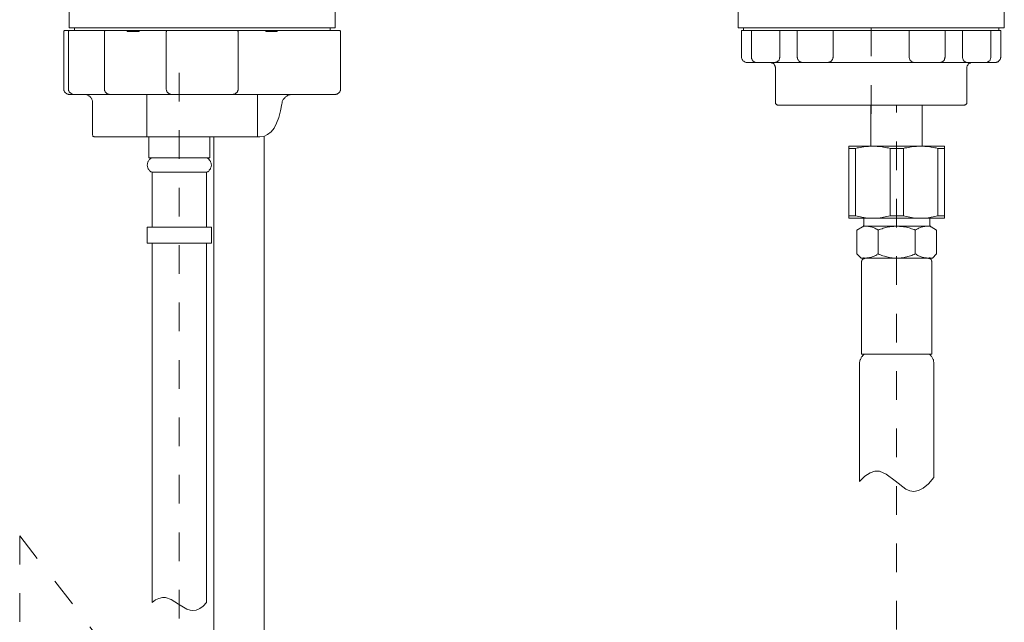
# Model space of a CAD drawing. Units: inches. Extents: x 6.9 to 89.9, y 222 to 281.2.
# Drawn here: x 65.1 to 77.2, y 254.1 to 261.5 of the extents above; entities that cross this region are included whole.
import ezdxf

# ---------------------------------------------------------------- set-up
doc = ezdxf.new("R2010")
doc.units = ezdxf.units.IN
doc.header["$MEASUREMENT"] = 0
for name, pattern in [('AI-Linetype-10', [0.705556, 0.352778, -0.352778]), ('AI-Linetype-6', [0.705556, 0.352778, -0.352778]), ('AI-Linetype-7', [0.705556, 0.352778, -0.352778]), ('AI-Linetype-8', [0.705556, 0.352778, -0.352778]), ('AI-Linetype-9', [0.705556, 0.352778, -0.352778])]:
    doc.linetypes.add(name, pattern=pattern)
doc.layers.add('图层 1', color=7, linetype='Continuous')

msp = doc.modelspace()

# ---------------------------------------------------------------- linework, layer by layer
at = {"layer": '图层 1', "linetype": 'AI-Linetype-6', "lineweight": 5}
msp.add_lwpolyline([(75.522, 260.303), (75.522, 265.831)], dxfattribs=at)
at = {"layer": '图层 1', "lineweight": 9}
for points in [[(65.676, 261.36), (65.676, 261.557)], [(68.94, 261.36), (68.94, 261.557)], [(73.889, 261.36), (73.889, 261.557)], [(77.158, 261.36), (77.158, 261.557)], [(65.628, 261.327), (65.624, 261.327), (65.624, 261.324), (65.621, 261.324), (65.617, 261.324), (65.613, 261.32), (65.61, 261.316), (65.61, 261.313), (65.61, 261.309), (65.61, 261.305)], [(65.61, 261.305), (65.61, 260.605)], [(65.628, 261.327), (65.741, 261.327)], [(65.686, 261.327), (65.682, 261.327), (65.679, 261.324), (65.676, 261.324), (65.672, 261.32), (65.668, 261.316), (65.668, 261.313), (65.668, 261.309), (65.668, 261.305)], [(65.668, 260.605), (65.668, 261.305)], [(65.676, 261.36), (68.94, 261.36)], [(65.741, 261.36), (68.878, 261.36)], [(65.741, 261.327), (65.741, 261.36)], [(65.741, 261.327), (68.878, 261.327)], [(65.741, 261.327), (68.878, 261.327)], [(66.127, 261.327), (66.123, 261.327), (66.119, 261.324), (66.116, 261.324), (66.113, 261.32), (66.109, 261.316), (66.109, 261.313), (66.109, 261.309), (66.109, 261.305)], [(66.109, 260.605), (66.109, 261.305)], [(66.386, 261.327), (66.386, 261.313)], [(66.386, 261.313), (66.532, 261.313)], [(66.532, 261.327), (66.532, 261.313)], [(66.889, 261.327), (66.885, 261.327), (66.881, 261.324), (66.878, 261.324), (66.874, 261.324), (66.874, 261.32), (66.87, 261.32), (66.87, 261.316), (66.87, 261.313), (66.867, 261.309), (66.867, 261.305)], [(66.867, 260.605), (66.867, 261.305)], [(67.749, 261.305), (67.749, 261.309), (67.749, 261.313), (67.745, 261.316), (67.745, 261.32), (67.741, 261.32), (67.741, 261.324), (67.738, 261.324), (67.734, 261.324), (67.73, 261.327)], [(67.749, 260.605), (67.749, 261.305)], [(68.088, 261.327), (68.088, 261.313)], [(68.088, 261.313), (68.23, 261.313)], [(68.23, 261.327), (68.23, 261.313)], [(68.878, 261.327), (68.878, 261.36)], [(68.878, 261.327), (68.988, 261.327)], [(69.006, 261.305), (69.006, 261.309), (69.006, 261.313), (69.006, 261.316), (69.002, 261.32), (68.999, 261.324), (68.995, 261.324), (68.991, 261.327), (68.988, 261.327)], [(69.006, 260.605), (69.006, 261.305)], [(73.889, 261.36), (77.158, 261.36)], [(73.932, 260.999), (73.932, 261.327)], [(73.932, 261.327), (77.114, 261.327)], [(73.954, 261.36), (77.092, 261.36)], [(73.954, 261.327), (73.954, 261.36)], [(73.954, 261.327), (77.092, 261.327)], [(74.053, 260.999), (74.053, 261.327)], [(74.403, 260.999), (74.403, 261.327)], [(74.614, 260.999), (74.614, 261.327)], [(75.055, 260.999), (75.055, 261.327)], [(75.991, 260.999), (75.991, 261.327)], [(76.432, 260.999), (76.432, 261.327)], [(76.644, 260.999), (76.644, 261.327)], [(76.994, 260.999), (76.994, 261.327)], [(77.092, 261.327), (77.092, 261.36)], [(77.114, 260.999), (77.114, 261.327)], [(73.932, 260.999), (73.932, 260.992), (73.932, 260.988), (73.936, 260.981), (73.936, 260.977), (73.94, 260.97), (73.944, 260.966), (73.944, 260.963), (73.947, 260.955), (73.951, 260.952), (73.958, 260.948), (73.962, 260.944), (73.966, 260.941), (73.969, 260.941), (73.977, 260.937), (73.98, 260.937), (73.988, 260.933), (73.991, 260.933), (73.998, 260.933)], [(73.998, 260.933), (77.048, 260.933)], [(74.053, 260.999), (74.053, 260.992), (74.053, 260.988), (74.053, 260.981), (74.057, 260.977), (74.06, 260.97), (74.06, 260.966), (74.064, 260.963), (74.068, 260.955), (74.071, 260.952), (74.075, 260.948), (74.082, 260.944), (74.086, 260.941), (74.089, 260.941), (74.097, 260.937), (74.1, 260.937), (74.108, 260.933), (74.111, 260.933), (74.118, 260.933)], [(74.348, 260.868), (74.348, 260.875), (74.344, 260.879), (74.344, 260.886), (74.341, 260.89), (74.341, 260.897), (74.337, 260.9), (74.334, 260.904), (74.33, 260.911), (74.326, 260.915), (74.323, 260.919), (74.319, 260.923), (74.315, 260.926), (74.308, 260.926), (74.305, 260.93), (74.297, 260.93), (74.294, 260.933), (74.286, 260.933), (74.283, 260.933)], [(74.337, 260.933), (74.341, 260.933), (74.348, 260.933), (74.352, 260.937), (74.359, 260.937), (74.363, 260.941), (74.37, 260.941), (74.374, 260.944), (74.378, 260.948), (74.381, 260.952), (74.388, 260.955), (74.392, 260.963), (74.392, 260.966), (74.395, 260.97), (74.399, 260.977), (74.399, 260.981), (74.399, 260.988), (74.403, 260.992), (74.403, 260.999)], [(74.614, 260.999), (74.614, 260.992), (74.618, 260.988), (74.618, 260.981), (74.618, 260.977), (74.621, 260.97), (74.625, 260.966), (74.625, 260.963), (74.629, 260.955), (74.632, 260.952), (74.64, 260.948), (74.643, 260.944), (74.647, 260.941), (74.655, 260.941), (74.658, 260.937), (74.665, 260.937), (74.669, 260.933), (74.676, 260.933), (74.68, 260.933)], [(74.99, 260.933), (74.993, 260.933), (75, 260.933), (75.004, 260.937), (75.011, 260.937), (75.015, 260.941), (75.022, 260.941), (75.026, 260.944), (75.03, 260.948), (75.033, 260.952), (75.04, 260.955), (75.04, 260.963), (75.044, 260.966), (75.048, 260.97), (75.052, 260.977), (75.052, 260.981), (75.052, 260.988), (75.055, 260.992), (75.055, 260.999)], [(75.991, 260.999), (75.991, 260.992), (75.991, 260.988), (75.995, 260.981), (75.995, 260.977), (75.999, 260.97), (75.999, 260.966), (76.003, 260.963), (76.006, 260.955), (76.01, 260.952), (76.014, 260.948), (76.021, 260.944), (76.024, 260.941), (76.028, 260.941), (76.035, 260.937), (76.039, 260.937), (76.046, 260.933), (76.05, 260.933), (76.057, 260.933)], [(76.367, 260.933), (76.371, 260.933), (76.378, 260.933), (76.382, 260.937), (76.389, 260.937), (76.393, 260.941), (76.4, 260.941), (76.404, 260.944), (76.407, 260.948), (76.411, 260.952), (76.414, 260.955), (76.418, 260.963), (76.422, 260.966), (76.425, 260.97), (76.425, 260.977), (76.429, 260.981), (76.429, 260.988), (76.429, 260.992), (76.432, 260.999)], [(76.644, 260.999), (76.644, 260.992), (76.644, 260.988), (76.647, 260.981), (76.647, 260.977), (76.651, 260.97), (76.651, 260.966), (76.655, 260.963), (76.659, 260.955), (76.662, 260.952), (76.666, 260.948), (76.673, 260.944), (76.677, 260.941), (76.681, 260.941), (76.688, 260.937), (76.691, 260.937), (76.699, 260.933), (76.702, 260.933), (76.71, 260.933)], [(76.764, 260.933), (76.761, 260.933), (76.753, 260.933), (76.746, 260.93), (76.742, 260.93), (76.739, 260.926), (76.731, 260.926), (76.728, 260.923), (76.724, 260.919), (76.717, 260.915), (76.713, 260.911), (76.71, 260.904), (76.71, 260.9), (76.706, 260.897), (76.702, 260.89), (76.702, 260.886), (76.699, 260.879), (76.699, 260.875), (76.699, 260.868)], [(76.928, 260.933), (76.936, 260.933), (76.939, 260.933), (76.946, 260.937), (76.95, 260.937), (76.957, 260.941), (76.961, 260.941), (76.965, 260.944), (76.968, 260.948), (76.975, 260.952), (76.979, 260.955), (76.983, 260.963), (76.983, 260.966), (76.986, 260.97), (76.99, 260.977), (76.99, 260.981), (76.994, 260.988), (76.994, 260.992), (76.994, 260.999)], [(77.048, 260.933), (77.052, 260.933), (77.059, 260.933), (77.063, 260.937), (77.07, 260.937), (77.074, 260.941), (77.081, 260.941), (77.085, 260.944), (77.088, 260.948), (77.092, 260.952), (77.096, 260.955), (77.1, 260.963), (77.103, 260.966), (77.107, 260.97), (77.11, 260.977), (77.11, 260.981), (77.11, 260.988), (77.114, 260.992), (77.114, 260.999)], [(74.348, 260.441), (74.348, 260.868)], [(76.699, 260.441), (76.699, 260.868)], [(65.61, 260.605), (65.61, 260.601), (65.61, 260.594), (65.61, 260.59), (65.613, 260.583), (65.613, 260.579), (65.617, 260.572), (65.621, 260.569), (65.624, 260.565), (65.628, 260.561), (65.632, 260.558), (65.635, 260.554), (65.642, 260.55), (65.646, 260.547), (65.653, 260.543), (65.657, 260.543), (65.664, 260.543), (65.668, 260.54), (65.676, 260.54)], [(65.668, 260.605), (65.668, 260.601), (65.668, 260.594), (65.668, 260.59), (65.672, 260.583), (65.672, 260.579), (65.676, 260.572), (65.679, 260.569), (65.682, 260.565), (65.686, 260.561), (65.69, 260.558), (65.693, 260.554), (65.701, 260.55), (65.704, 260.547), (65.708, 260.543), (65.715, 260.543), (65.719, 260.543), (65.726, 260.54), (65.734, 260.54)], [(66.109, 260.605), (66.109, 260.601), (66.109, 260.594), (66.109, 260.59), (66.113, 260.583), (66.113, 260.579), (66.116, 260.572), (66.119, 260.569), (66.123, 260.565), (66.127, 260.561), (66.131, 260.558), (66.134, 260.554), (66.138, 260.55), (66.146, 260.547), (66.149, 260.543), (66.156, 260.543), (66.16, 260.543), (66.167, 260.54), (66.171, 260.54)], [(66.867, 260.605), (66.867, 260.601), (66.87, 260.594), (66.87, 260.59), (66.87, 260.583), (66.874, 260.579), (66.878, 260.572), (66.878, 260.569), (66.881, 260.565), (66.885, 260.561), (66.892, 260.558), (66.896, 260.554), (66.9, 260.55), (66.907, 260.547), (66.91, 260.543), (66.918, 260.543), (66.921, 260.543), (66.929, 260.54), (66.933, 260.54)], [(67.683, 260.54), (67.69, 260.54), (67.694, 260.543), (67.701, 260.543), (67.705, 260.543), (67.712, 260.547), (67.716, 260.55), (67.72, 260.554), (67.727, 260.558), (67.73, 260.561), (67.734, 260.565), (67.738, 260.569), (67.741, 260.572), (67.741, 260.579), (67.745, 260.583), (67.745, 260.59), (67.749, 260.594), (67.749, 260.601), (67.749, 260.605)], [(68.94, 260.54), (68.947, 260.54), (68.955, 260.543), (68.959, 260.543), (68.966, 260.543), (68.97, 260.547), (68.973, 260.55), (68.98, 260.554), (68.984, 260.558), (68.988, 260.561), (68.991, 260.565), (68.995, 260.569), (68.999, 260.572), (69.002, 260.579), (69.002, 260.583), (69.006, 260.59), (69.006, 260.594), (69.006, 260.601), (69.006, 260.605)], [(65.676, 260.54), (68.94, 260.54)], [(65.959, 260.441), (65.959, 260.448), (65.959, 260.455), (65.959, 260.463), (65.956, 260.47), (65.952, 260.477), (65.952, 260.485), (65.949, 260.488), (65.945, 260.496), (65.941, 260.503), (65.937, 260.507), (65.931, 260.51), (65.927, 260.517), (65.919, 260.521), (65.916, 260.525), (65.908, 260.528), (65.901, 260.532), (65.898, 260.536), (65.89, 260.536), (65.883, 260.54), (65.876, 260.54), (65.868, 260.54), (65.861, 260.54)], [(65.959, 260.051), (65.959, 260.441)], [(66.63, 260.54), (66.63, 260.018)], [(67.989, 260.54), (67.989, 260.018)], [(68.416, 260.54), (68.409, 260.54), (68.397, 260.54), (68.39, 260.54), (68.383, 260.536), (68.375, 260.536), (68.368, 260.532), (68.357, 260.528), (68.35, 260.525), (68.346, 260.521), (68.339, 260.514), (68.332, 260.51), (68.325, 260.503), (68.321, 260.499), (68.314, 260.492), (68.31, 260.485), (68.303, 260.477), (68.299, 260.47), (68.296, 260.463), (68.292, 260.455), (68.292, 260.448), (68.288, 260.441), (68.288, 260.434), (68.284, 260.423)], [(74.348, 260.441), (74.348, 260.437), (74.348, 260.434), (74.348, 260.43), (74.352, 260.426), (74.352, 260.423), (74.355, 260.419), (74.359, 260.419), (74.359, 260.415), (74.363, 260.412), (74.367, 260.412), (74.37, 260.412), (74.374, 260.408), (74.381, 260.408)], [(76.666, 260.408), (76.67, 260.408), (76.673, 260.412), (76.677, 260.412), (76.681, 260.412), (76.684, 260.415), (76.688, 260.419), (76.691, 260.419), (76.695, 260.423), (76.695, 260.426), (76.699, 260.43), (76.699, 260.434), (76.699, 260.437), (76.699, 260.441)], [(68.251, 260.259), (68.27, 260.339)], [(68.27, 260.339), (68.284, 260.423)], [(74.381, 260.408), (76.666, 260.408)], [(75.52, 260.408), (75.52, 259.905)], [(76.148, 260.408), (76.148, 259.905)], [(68.222, 260.186), (68.251, 260.259)], [(68.11, 260.047), (68.153, 260.08)], [(68.153, 260.08), (68.19, 260.127)], [(68.19, 260.127), (68.222, 260.186)], [(65.959, 260.051), (65.959, 260.047), (65.959, 260.044), (65.963, 260.036), (65.967, 260.032), (65.967, 260.029), (65.97, 260.025), (65.974, 260.022), (65.978, 260.022), (65.982, 260.018), (65.985, 260.018), (65.988, 260.018), (65.992, 260.018)], [(65.992, 260.018), (68.015, 260.018)], [(66.277, 260.018), (66.277, 260.018)], [(66.277, 260.018), (66.277, 260.018)], [(66.277, 260.018), (66.277, 260.018)], [(66.28, 260.018), (66.277, 260.018)], [(66.28, 260.018), (66.28, 260.018)], [(66.28, 260.018), (66.28, 260.018)], [(66.28, 260.018), (66.28, 260.018)], [(66.284, 260.018), (66.28, 260.018)], [(66.284, 260.018), (66.284, 260.018)], [(66.284, 260.018), (66.284, 260.018)], [(66.284, 260.018), (66.284, 260.018)], [(66.284, 260.018), (66.284, 260.018)], [(66.284, 260.018), (66.284, 260.018)], [(66.287, 260.018), (66.284, 260.018)], [(66.287, 260.018), (66.287, 260.018)], [(66.291, 260.018), (66.287, 260.018)], [(66.295, 260.018), (66.291, 260.018)], [(66.298, 260.018), (66.295, 260.018)], [(66.302, 260.018), (66.298, 260.018)], [(66.306, 260.018), (66.302, 260.018)], [(66.309, 260.018), (66.306, 260.018)], [(66.313, 260.018), (66.309, 260.018)], [(66.313, 260.018), (66.313, 260.018)], [(66.313, 260.018), (66.313, 260.018)], [(66.652, 260.018), (66.652, 259.763)], [(67.403, 260.018), (67.403, 259.763)], [(67.45, 252.702), (67.45, 260.018)], [(68.015, 260.018), (68.066, 260.025)], [(68.066, 260.025), (68.11, 260.047)], [(68.069, 252.702), (68.069, 260.029)], [(75.248, 259.905), (76.425, 259.905)], [(75.248, 259.022), (75.248, 259.905)], [(75.332, 259.876), (75.248, 259.876)], [(75.755, 259.876), (75.737, 259.883), (75.715, 259.886), (75.696, 259.89), (75.675, 259.894), (75.656, 259.898), (75.635, 259.901), (75.613, 259.901), (75.595, 259.901), (75.573, 259.905), (75.555, 259.905), (75.533, 259.905), (75.511, 259.905), (75.492, 259.901), (75.47, 259.901), (75.452, 259.901), (75.431, 259.898), (75.409, 259.894), (75.391, 259.89), (75.368, 259.886), (75.35, 259.883), (75.332, 259.876)], [(75.332, 259.048), (75.332, 259.876)], [(75.755, 259.048), (75.755, 259.876)], [(75.755, 259.876), (75.919, 259.876)], [(76.341, 259.876), (76.323, 259.883), (76.305, 259.886), (76.283, 259.89), (76.261, 259.894), (76.243, 259.898), (76.221, 259.901), (76.203, 259.901), (76.181, 259.901), (76.163, 259.905), (76.141, 259.905), (76.119, 259.905), (76.101, 259.905), (76.079, 259.901), (76.061, 259.901), (76.039, 259.901), (76.017, 259.898), (75.999, 259.894), (75.977, 259.89), (75.959, 259.886), (75.937, 259.883), (75.919, 259.876)], [(75.919, 259.048), (75.919, 259.876)], [(76.341, 259.048), (76.341, 259.876)], [(76.341, 259.876), (76.425, 259.876)], [(76.425, 259.022), (76.425, 259.905)], [(66.692, 259.763), (66.684, 259.759), (66.678, 259.755), (66.674, 259.752), (66.666, 259.744), (66.663, 259.741), (66.655, 259.737), (66.652, 259.73), (66.648, 259.722), (66.645, 259.719), (66.641, 259.711), (66.641, 259.704), (66.637, 259.697), (66.637, 259.69), (66.637, 259.683), (66.633, 259.675), (66.633, 259.668), (66.637, 259.661), (66.637, 259.657), (66.637, 259.65), (66.641, 259.642), (66.641, 259.635), (66.645, 259.627), (66.648, 259.621), (66.652, 259.617), (66.655, 259.609), (66.663, 259.605), (66.666, 259.599), (66.674, 259.595), (66.678, 259.591), (66.684, 259.588), (66.692, 259.584)], [(66.652, 259.763), (67.403, 259.763)], [(67.362, 259.584), (67.37, 259.588), (67.377, 259.591), (67.381, 259.595), (67.388, 259.599), (67.392, 259.605), (67.395, 259.609), (67.403, 259.617), (67.406, 259.621), (67.41, 259.627), (67.41, 259.635), (67.414, 259.642), (67.417, 259.65), (67.417, 259.657), (67.417, 259.661), (67.421, 259.668), (67.421, 259.675), (67.417, 259.683), (67.417, 259.69), (67.417, 259.697), (67.414, 259.704), (67.41, 259.711), (67.41, 259.719), (67.406, 259.722), (67.403, 259.73), (67.395, 259.737), (67.392, 259.741), (67.388, 259.744), (67.381, 259.752), (67.377, 259.755), (67.37, 259.759), (67.362, 259.763)], [(66.692, 259.584), (66.692, 258.909)], [(66.692, 259.584), (67.362, 259.584)], [(67.362, 259.584), (67.362, 258.909)], [(75.332, 259.048), (75.248, 259.048)], [(75.248, 259.022), (76.425, 259.022)], [(75.332, 259.048), (75.35, 259.044), (75.368, 259.041), (75.391, 259.036), (75.409, 259.033), (75.431, 259.03), (75.452, 259.026), (75.47, 259.022), (75.492, 259.022), (75.511, 259.022), (75.533, 259.022), (75.555, 259.022), (75.573, 259.022), (75.595, 259.022), (75.613, 259.022), (75.635, 259.026), (75.656, 259.03), (75.675, 259.033), (75.696, 259.036), (75.715, 259.041), (75.737, 259.044), (75.755, 259.048)], [(75.431, 258.942), (75.431, 259.022)], [(75.755, 259.048), (75.919, 259.048)], [(75.919, 259.048), (75.937, 259.044), (75.959, 259.041), (75.977, 259.036), (75.999, 259.033), (76.017, 259.03), (76.039, 259.026), (76.061, 259.022), (76.079, 259.022), (76.101, 259.022), (76.119, 259.022), (76.141, 259.022), (76.163, 259.022), (76.181, 259.022), (76.203, 259.022), (76.221, 259.026), (76.243, 259.03), (76.261, 259.033), (76.283, 259.036), (76.305, 259.041), (76.323, 259.044), (76.341, 259.048)], [(76.243, 258.942), (76.243, 259.022)], [(76.341, 259.048), (76.425, 259.048)], [(66.633, 258.909), (66.633, 258.713)], [(66.633, 258.909), (67.421, 258.909)], [(67.421, 258.909), (67.421, 258.713)], [(75.416, 258.913), (75.346, 258.873)], [(75.346, 258.873), (75.346, 258.581)], [(75.416, 258.913), (75.42, 258.916), (75.423, 258.92), (75.427, 258.924), (75.427, 258.928), (75.431, 258.931), (75.431, 258.935), (75.431, 258.939), (75.431, 258.942)], [(75.609, 258.873), (75.598, 258.88), (75.591, 258.887), (75.58, 258.891), (75.569, 258.898), (75.558, 258.902), (75.547, 258.906), (75.536, 258.909), (75.525, 258.913), (75.514, 258.916), (75.503, 258.92), (75.492, 258.92), (75.482, 258.924), (75.47, 258.924), (75.459, 258.924), (75.449, 258.924), (75.438, 258.924), (75.427, 258.924)], [(75.431, 258.924), (76.243, 258.924)], [(76.065, 258.873), (76.05, 258.88), (76.035, 258.887), (76.017, 258.891), (76.003, 258.898), (75.988, 258.902), (75.97, 258.906), (75.955, 258.909), (75.937, 258.913), (75.919, 258.916), (75.905, 258.92), (75.886, 258.92), (75.871, 258.92), (75.853, 258.924), (75.835, 258.924), (75.821, 258.924), (75.802, 258.92), (75.788, 258.92), (75.769, 258.92), (75.751, 258.916), (75.737, 258.913), (75.719, 258.909), (75.704, 258.906), (75.686, 258.902), (75.671, 258.898), (75.656, 258.891), (75.638, 258.887), (75.623, 258.88), (75.609, 258.873)], [(75.609, 258.581), (75.609, 258.873)], [(76.247, 258.924), (76.236, 258.924), (76.225, 258.924), (76.214, 258.924), (76.203, 258.924), (76.192, 258.924), (76.181, 258.92), (76.17, 258.92), (76.159, 258.916), (76.148, 258.913), (76.137, 258.909), (76.126, 258.906), (76.116, 258.902), (76.105, 258.898), (76.094, 258.891), (76.083, 258.887), (76.075, 258.88), (76.065, 258.873)], [(76.065, 258.581), (76.065, 258.873)], [(76.243, 258.942), (76.243, 258.939), (76.243, 258.935), (76.243, 258.931), (76.247, 258.928), (76.247, 258.924), (76.25, 258.92), (76.25, 258.916), (76.254, 258.916), (76.258, 258.913)], [(76.258, 258.913), (76.327, 258.873)], [(76.327, 258.873), (76.327, 258.581)], [(66.633, 258.713), (67.421, 258.713)], [(66.692, 258.713), (66.692, 254.3)], [(67.362, 258.713), (67.362, 254.3)], [(75.398, 258.53), (75.346, 258.581)], [(75.835, 258.53), (75.398, 258.53)], [(75.456, 258.53), (75.452, 258.53), (75.445, 258.53), (75.441, 258.526), (75.438, 258.526), (75.431, 258.523), (75.427, 258.523), (75.423, 258.519), (75.42, 258.515), (75.416, 258.512), (75.412, 258.508), (75.409, 258.501), (75.409, 258.497), (75.405, 258.494), (75.405, 258.486), (75.405, 258.482), (75.405, 258.479)], [(75.427, 258.534), (75.438, 258.534), (75.449, 258.53), (75.459, 258.53), (75.47, 258.534), (75.482, 258.534), (75.492, 258.534), (75.503, 258.537), (75.514, 258.537), (75.525, 258.541), (75.536, 258.545), (75.547, 258.548), (75.558, 258.552), (75.569, 258.559), (75.58, 258.563), (75.591, 258.57), (75.598, 258.577), (75.609, 258.581)], [(75.609, 258.581), (75.623, 258.574), (75.638, 258.57), (75.653, 258.563), (75.667, 258.559), (75.686, 258.552), (75.7, 258.548), (75.715, 258.545), (75.733, 258.541), (75.747, 258.537), (75.762, 258.534), (75.78, 258.534), (75.795, 258.53), (75.813, 258.53), (75.828, 258.53), (75.846, 258.53), (75.86, 258.53), (75.879, 258.53), (75.893, 258.534), (75.911, 258.534), (75.926, 258.537), (75.941, 258.541), (75.959, 258.545), (75.973, 258.548), (75.988, 258.552), (76.006, 258.559), (76.021, 258.563), (76.035, 258.57), (76.05, 258.574), (76.065, 258.581)], [(75.835, 258.53), (76.276, 258.53)], [(76.065, 258.581), (76.075, 258.577), (76.083, 258.57), (76.094, 258.563), (76.105, 258.559), (76.116, 258.552), (76.126, 258.548), (76.137, 258.545), (76.148, 258.541), (76.159, 258.537), (76.17, 258.537), (76.181, 258.534), (76.192, 258.534), (76.203, 258.534), (76.214, 258.53), (76.225, 258.53), (76.236, 258.534), (76.247, 258.534)], [(76.269, 258.479), (76.269, 258.482), (76.269, 258.486), (76.269, 258.494), (76.265, 258.497), (76.265, 258.501), (76.261, 258.508), (76.258, 258.512), (76.254, 258.515), (76.25, 258.519), (76.247, 258.523), (76.243, 258.523), (76.236, 258.526), (76.232, 258.526), (76.228, 258.53), (76.221, 258.53), (76.217, 258.53)], [(76.276, 258.53), (76.327, 258.581)], [(75.405, 257.352), (75.405, 258.479)], [(76.269, 257.352), (76.269, 258.479)], [(75.412, 257.323), (75.405, 257.316), (75.401, 257.308), (75.398, 257.301), (75.394, 257.294), (75.391, 257.286), (75.387, 257.279), (75.383, 257.272), (75.383, 257.261), (75.38, 257.253), (75.38, 257.246), (75.38, 257.235)], [(75.405, 257.352), (75.835, 257.352)], [(75.412, 257.323), (75.42, 257.333)], [(75.42, 257.333), (75.423, 257.337), (75.427, 257.341), (75.431, 257.344), (75.431, 257.352)], [(75.507, 257.352), (75.547, 257.352)], [(76.269, 257.352), (75.835, 257.352)], [(76.243, 257.352), (76.243, 257.344), (76.247, 257.341), (76.25, 257.337), (76.254, 257.333)], [(76.261, 257.323), (76.254, 257.333)], [(76.294, 257.235), (76.294, 257.246), (76.294, 257.253), (76.29, 257.261), (76.29, 257.272), (76.287, 257.279), (76.283, 257.286), (76.28, 257.294), (76.276, 257.301), (76.272, 257.308), (76.269, 257.316), (76.261, 257.323)], [(75.38, 257.235), (75.38, 255.787)], [(76.294, 257.235), (76.294, 255.835)], [(75.38, 255.787), (75.445, 255.853)], [(75.445, 255.853), (75.511, 255.893)], [(75.511, 255.893), (75.569, 255.915)], [(75.569, 255.915), (75.627, 255.915)], [(75.627, 255.915), (75.707, 255.878)], [(75.707, 255.878), (75.817, 255.795)], [(75.817, 255.795), (75.948, 255.693)], [(76.163, 255.704), (76.228, 255.758)], [(76.228, 255.758), (76.294, 255.835)], [(75.948, 255.693), (75.999, 255.671)], [(75.999, 255.671), (76.046, 255.663)], [(76.046, 255.663), (76.105, 255.674)], [(76.105, 255.674), (76.163, 255.704)], [(66.692, 254.3), (66.736, 254.332)], [(66.736, 254.332), (66.776, 254.35)], [(66.776, 254.35), (66.82, 254.362)], [(66.82, 254.362), (66.859, 254.362)], [(66.859, 254.362), (66.925, 254.336)], [(66.925, 254.336), (67.016, 254.281)], [(67.016, 254.281), (67.121, 254.219)], [(67.319, 254.256), (67.362, 254.3)], [(67.121, 254.219), (67.162, 254.204)], [(67.162, 254.204), (67.195, 254.201)], [(67.195, 254.201), (67.235, 254.204)], [(67.235, 254.204), (67.279, 254.226)], [(67.279, 254.226), (67.319, 254.256)]]:
    msp.add_lwpolyline(points, dxfattribs=at)
at = {"layer": '图层 1', "linetype": 'AI-Linetype-8', "lineweight": 9}
msp.add_lwpolyline([(67.027, 260.806), (67.027, 252.581)], dxfattribs=at)
at = {"layer": '图层 1', "linetype": 'AI-Linetype-7', "lineweight": 9}
msp.add_lwpolyline([(75.835, 248.322), (75.835, 260.408)], dxfattribs=at)
at = {"layer": '图层 1', "linetype": 'AI-Linetype-9', "lineweight": 9}
msp.add_lwpolyline([(65.067, 255.12), (65.067, 247.275)], dxfattribs=at)
at = {"layer": '图层 1', "linetype": 'AI-Linetype-10', "lineweight": 9}
msp.add_lwpolyline([(65.067, 255.12), (67.027, 252.581)], dxfattribs=at)

doc.saveas('drawing.dxf')
